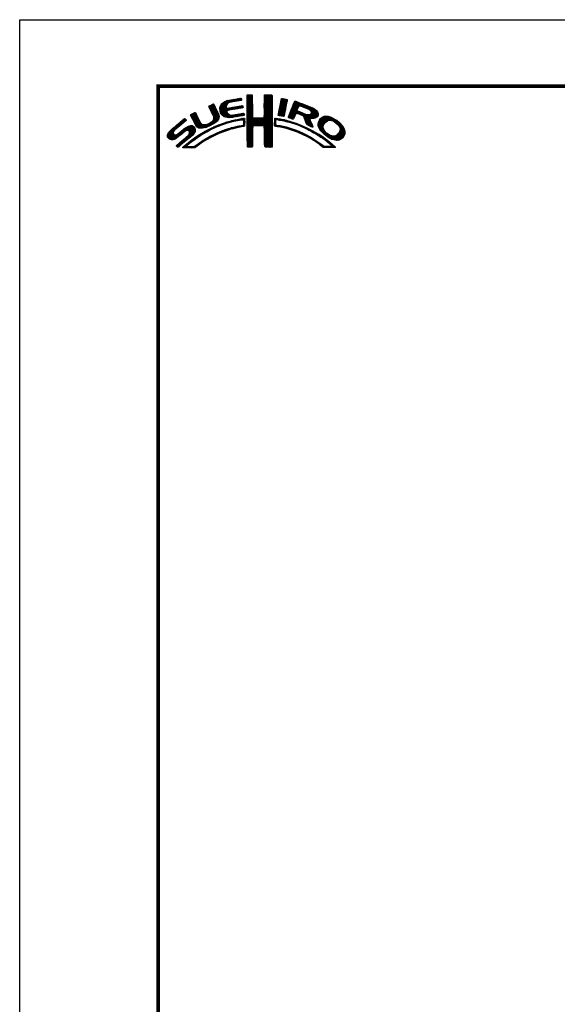
# Model space of a CAD drawing. Extents: x -20 to 440, y -20 to 317.
# Drawn here: x 0 to 97, y 119 to 297 of the extents above; entities that cross this region are included whole.
import ezdxf

# ---------------------------------------------------------------- set-up
doc = ezdxf.new("R2010")
doc.units = 0
doc.header["$LTSCALE"] = 5
doc.header["$MEASUREMENT"] = 0
doc.layers.get('0').update_dxf_attribs({"linetype": 'CONTINUOUS'})
doc.layers.get('DEFPOINTS').update_dxf_attribs({"color": 252, "linetype": 'CONTINUOUS'})
doc.layers.add('ZUWAKU', color=5, linetype='CONTINUOUS')

# ---------------------------------------------------------------- blocks, each defined once
blk = doc.blocks.new('*X1')
at = {"color": 0}
for p, q in [((11.27, 8.27), (11.91, 8.91)), ((11.62, 8.44), (12.13, 8.94)), ((11.84, 8.48), (12.34, 8.99)), ((12.06, 8.53), (12.57, 9.03)), ((12.28, 8.57), (12.78, 9.07)), ((12.49, 8.6), (13, 9.11)), ((12.7, 8.63), (13.22, 9.15)), ((12.91, 8.67), (13.43, 9.19)), ((13.13, 8.71), (13.61, 9.19)), ((13.34, 8.74), (13.67, 9.08)), ((13.55, 8.78), (13.7, 8.93)), ((14.71, 9.59), (14.94, 9.82)), ((14.71, 9.41), (15.11, 9.81)), ((14.71, 9.23), (15.28, 9.8)), ((14.71, 9.06), (15.45, 9.79)), ((14.71, 8.88), (15.6, 9.77)), ((14.71, 8.7), (15.64, 9.63)), ((14.71, 8.53), (15.65, 9.46)), ((14.71, 8.35), (15.65, 9.28)), ((14.71, 8.17), (15.65, 9.11)), ((14.71, 8), (15.65, 8.93)), ((14.72, 9.77), (14.75, 9.8)), ((17.8, 8.08), (19.21, 9.49)), ((17.8, 7.9), (19.21, 9.31)), ((17.8, 7.72), (19.21, 9.14)), ((17.8, 7.55), (19.21, 8.96)), ((17.81, 8.44), (19.15, 9.78)), ((17.81, 8.26), (19.21, 9.66)), ((17.82, 8.63), (18.98, 9.79)), ((17.82, 8.8), (18.8, 9.79)), ((17.82, 8.98), (18.63, 9.79)), ((17.82, 9.16), (18.45, 9.79)), ((17.82, 9.34), (18.27, 9.79)), ((17.82, 9.51), (18.09, 9.79)), ((17.82, 9.69), (17.92, 9.79)), ((20.64, 7.74), (21.89, 8.98)), ((20.69, 7.96), (21.74, 9.01)), ((20.73, 8.18), (21.59, 9.04)), ((20.77, 8.4), (21.44, 9.07)), ((20.82, 8.62), (21.3, 9.1)), ((20.86, 8.84), (21.15, 9.13)), ((20.9, 9.06), (20.98, 9.14)), ((7.83, 7.66), (8.04, 7.86)), ((7.88, 7.52), (8.42, 8.06)), ((7.94, 7.41), (8.66, 8.13)), ((8, 7.29), (8.74, 8.03)), ((8.06, 7.17), (8.81, 7.92)), ((8.12, 7.05), (8.86, 7.8)), ((8.17, 6.94), (8.92, 7.68)), ((8.23, 6.82), (8.97, 7.55)), ((8.29, 6.7), (9.02, 7.43)), ((8.35, 6.58), (9.08, 7.31)), ((8.4, 6.46), (9.14, 7.19)), ((9.78, 7.31), (11.28, 8.8)), ((9.78, 7.48), (11.03, 8.74)), ((9.81, 7.15), (11.49, 8.84)), ((9.83, 7), (11.7, 8.87)), ((9.85, 6.85), (11, 7.99)), ((9.86, 7.74), (10.7, 8.58)), ((9.88, 6.7), (10.92, 7.74)), ((9.9, 6.54), (10.91, 7.55)), ((9.95, 6.41), (10.96, 7.43)), ((10.03, 8.08), (10.18, 8.24)), ((10.03, 6.31), (11.08, 7.36)), ((10.11, 6.22), (11.27, 7.38)), ((10.2, 6.13), (11.49, 7.42)), ((11.23, 6.99), (11.71, 7.47)), ((11.44, 7.02), (11.93, 7.51)), ((11.67, 7.07), (12.15, 7.55)), ((11.89, 7.12), (12.37, 7.59)), ((12.08, 7.13), (12.58, 7.63)), ((12.29, 7.16), (12.8, 7.67)), ((12.5, 7.2), (13.01, 7.71)), ((12.72, 7.24), (13.23, 7.75)), ((12.94, 7.28), (13.45, 7.79)), ((13.15, 7.32), (13.66, 7.83)), ((13.37, 7.35), (13.86, 7.85)), ((13.58, 7.39), (13.93, 7.74)), ((13.79, 7.43), (13.96, 7.59)), ((14.71, 7.82), (15.65, 8.75)), ((14.71, 7.64), (15.65, 8.58)), ((14.71, 7.47), (15.65, 8.4)), ((14.71, 7.29), (15.65, 8.23)), ((14.71, 7.11), (15.65, 8.05)), ((14.71, 6.94), (15.65, 7.87)), ((14.71, 6.76), (15.65, 7.7)), ((14.71, 6.58), (15.65, 7.52)), ((14.71, 6.41), (15.65, 7.34)), ((14.71, 6.23), (15.65, 7.17)), ((17.73, 5.71), (19.23, 7.21)), ((17.8, 5.95), (19.22, 7.38)), ((17.81, 7.38), (19.21, 8.78)), ((17.81, 7.21), (19.22, 8.61)), ((17.81, 6.14), (19.22, 7.56)), ((17.82, 7.04), (19.22, 8.43)), ((17.82, 6.86), (19.22, 8.26)), ((17.82, 6.33), (19.22, 7.73)), ((17.83, 6.69), (19.22, 8.08)), ((17.83, 6.52), (19.22, 7.91)), ((20.35, 6.2), (21.66, 7.52)), ((20.38, 6.06), (21.62, 7.3)), ((20.39, 6.42), (21.7, 7.73)), ((20.43, 6.64), (21.75, 7.96)), ((20.47, 6.86), (21.78, 8.17)), ((20.51, 7.08), (21.83, 8.39)), ((20.56, 7.3), (21.92, 8.66)), ((20.6, 7.52), (21.95, 8.86)), ((22.15, 5.71), (23.92, 7.48)), ((22.23, 5.97), (24.49, 8.22)), ((22.24, 5.62), (23.8, 7.18)), ((22.35, 6.26), (24.36, 8.27)), ((22.46, 6.55), (24.23, 8.32)), ((22.58, 6.85), (24.11, 8.38)), ((22.71, 7.15), (23.99, 8.43)), ((22.84, 7.46), (23.86, 8.48)), ((22.95, 7.75), (23.73, 8.52)), ((23.05, 8.02), (23.6, 8.58)), ((23.17, 8.32), (23.48, 8.63)), ((23.32, 8.65), (23.33, 8.66)), ((24.25, 7.81), (24.62, 8.18)), ((24.4, 7.78), (24.74, 8.13)), ((24.53, 7.73), (24.87, 8.08)), ((24.65, 7.68), (25, 8.03)), ((24.78, 7.63), (25.13, 7.98)), ((24.9, 7.58), (25.25, 7.93)), ((25.03, 7.53), (25.38, 7.88)), ((25.15, 7.47), (25.51, 7.83)), ((25.28, 7.42), (25.64, 7.78)), ((25.4, 7.37), (25.77, 7.73)), ((25.53, 7.32), (25.89, 7.68)), ((25.66, 7.27), (26.02, 7.64)), ((25.78, 7.22), (26.15, 7.59)), ((25.9, 7.16), (26.28, 7.54)), ((26, 7.09), (26.4, 7.49)), ((26.09, 7), (26.53, 7.44)), ((26.18, 6.91), (26.66, 7.39)), ((26.24, 6.44), (26.96, 7.16)), ((26.25, 6.8), (26.76, 7.31)), ((26.26, 6.64), (26.86, 7.24)), ((0.31, 2.26), (3.52, 5.46)), ((0.31, 2.43), (3.33, 5.45)), ((1.84, 3.61), (3.59, 5.36)), ((4.52, 6.11), (4.74, 6.33)), ((4.57, 5.98), (5.07, 6.48)), ((4.62, 5.86), (5.35, 6.59)), ((4.68, 5.75), (5.43, 6.49)), ((4.75, 5.63), (5.49, 6.37)), ((4.81, 5.52), (5.55, 6.25)), ((4.87, 5.4), (5.6, 6.13)), ((4.93, 5.28), (5.66, 6.01)), ((4.98, 5.16), (5.71, 5.89)), ((5.04, 5.04), (5.76, 5.76)), ((5.09, 4.92), (5.83, 5.65)), ((5.15, 4.79), (5.89, 5.54)), ((5.2, 4.67), (5.95, 5.42)), ((7.58, 4.04), (9.63, 6.09)), ((7.86, 4.15), (9.65, 5.94)), ((8.23, 4.34), (9.65, 5.76)), ((8.45, 6.33), (9.19, 7.07)), ((8.51, 6.21), (9.25, 6.95)), ((8.56, 6.08), (9.3, 6.83)), ((8.6, 5.24), (9.58, 6.22)), ((8.61, 5.96), (9.36, 6.71)), ((8.61, 4.54), (9.59, 5.52)), ((8.66, 5.84), (9.42, 6.59)), ((8.69, 5.68), (9.47, 6.47)), ((8.7, 5.52), (9.53, 6.34)), ((10.29, 6.05), (11.04, 6.8)), ((10.39, 5.97), (11.06, 6.64)), ((10.49, 5.89), (11.12, 6.53)), ((10.6, 5.83), (11.22, 6.44)), ((10.73, 5.78), (11.31, 6.36)), ((10.88, 5.75), (11.41, 6.28)), ((11.03, 5.73), (11.52, 6.21)), ((11.19, 5.71), (11.65, 6.17)), ((11.34, 5.68), (11.8, 6.14)), ((11.51, 5.68), (11.97, 6.14)), ((11.71, 5.7), (12.18, 6.17)), ((11.9, 5.72), (12.39, 6.21)), ((12.08, 5.72), (12.6, 6.24)), ((12.32, 5.78), (12.81, 6.27)), ((12.52, 5.8), (13.02, 6.31)), ((12.71, 5.11), (12.97, 5.37)), ((12.72, 5.83), (13.24, 6.34)), ((12.92, 5.85), (13.45, 6.38)), ((12.93, 5.15), (13.2, 5.43)), ((13.14, 5.89), (13.66, 6.41)), ((13.16, 5.2), (13.42, 5.47)), ((13.36, 5.94), (13.88, 6.46)), ((13.38, 5.25), (13.64, 5.51)), ((13.58, 5.98), (14.08, 6.48)), ((13.61, 5.3), (13.86, 5.56)), ((13.78, 5.3), (14.07, 5.58)), ((13.8, 6.02), (14.16, 6.38)), ((13.94, 5.28), (14.23, 5.57)), ((14.02, 6.06), (14.2, 6.24)), ((14.03, 5.19), (14.26, 5.42)), ((14.71, 6.05), (15.65, 6.99)), ((14.71, 5.88), (15.66, 6.82)), ((14.71, 5.7), (15.66, 6.64)), ((14.71, 5.52), (15.66, 6.47)), ((14.71, 5.35), (15.67, 6.3)), ((14.71, 5.17), (15.67, 6.13)), ((14.71, 4.99), (15.69, 5.96)), ((14.71, 4.82), (15.7, 5.8)), ((14.71, 4.64), (15.78, 5.71)), ((14.72, 3.76), (16.63, 5.67)), ((14.72, 3.94), (16.45, 5.67)), ((14.72, 4.11), (16.28, 5.67)), ((14.72, 4.29), (16.1, 5.67)), ((14.72, 4.46), (15.92, 5.67)), ((14.72, 3.58), (16.8, 5.66)), ((14.72, 3.41), (16.97, 5.65)), ((14.72, 3.23), (17.13, 5.64)), ((15.84, 4.18), (17.3, 5.63)), ((16.02, 4.18), (17.47, 5.62)), ((16.2, 4.18), (17.68, 5.66)), ((16.38, 4.18), (19.23, 7.03)), ((16.55, 4.18), (19.23, 6.85)), ((16.73, 4.18), (19.23, 6.68)), ((16.91, 4.18), (19.23, 6.5)), ((17.09, 4.18), (19.23, 6.33)), ((17.27, 4.19), (19.23, 6.15)), ((17.44, 4.19), (19.23, 5.97)), ((17.62, 4.19), (19.23, 5.8)), ((17.73, 4.12), (19.23, 5.62)), ((17.79, 4.01), (19.23, 5.44)), ((19.67, 5), (20.21, 5.54)), ((19.68, 5.54), (19.73, 5.59)), ((19.68, 5.36), (19.89, 5.57)), ((19.68, 5.18), (20.05, 5.56)), ((20.16, 5.31), (20.37, 5.52)), ((20.32, 5.29), (20.52, 5.5)), ((20.45, 5.25), (20.68, 5.47)), ((20.51, 6.01), (21.58, 7.08)), ((20.61, 5.23), (20.81, 5.43)), ((20.66, 5.98), (21.53, 6.85)), ((20.79, 5.23), (20.96, 5.4)), ((20.81, 5.96), (21.48, 6.63)), ((20.93, 5.2), (21.1, 5.37)), ((20.97, 5.94), (21.45, 6.42)), ((21.07, 5.16), (21.25, 5.34)), ((21.12, 5.92), (21.42, 6.21)), ((21.28, 5.9), (21.39, 6.01)), ((22.37, 5.58), (23.76, 6.97)), ((22.51, 5.54), (23.83, 6.86)), ((22.64, 5.49), (23.43, 6.28)), ((22.77, 5.45), (23.27, 5.94)), ((22.91, 5.41), (23.14, 5.64)), ((23.58, 6.44), (23.95, 6.8)), ((23.74, 6.41), (24.08, 6.75)), ((23.88, 6.38), (24.21, 6.71)), ((24.01, 6.33), (24.33, 6.66)), ((24.13, 6.27), (24.46, 6.61)), ((24.25, 6.22), (24.59, 6.56)), ((24.38, 6.17), (24.71, 6.51)), ((24.51, 6.12), (24.84, 6.46)), ((24.64, 6.08), (24.97, 6.41)), ((24.77, 6.03), (25.09, 6.36)), ((24.85, 5.94), (25.22, 6.31)), ((24.93, 5.84), (25.35, 6.26)), ((24.98, 5.71), (25.5, 6.23)), ((25.02, 5.58), (25.64, 6.19)), ((25.07, 5.45), (25.8, 6.18)), ((25.12, 5.32), (26, 6.2)), ((25.17, 5.19), (27.06, 7.09)), ((25.22, 5.06), (27.16, 7.01)), ((25.26, 4.93), (27.25, 6.92)), ((25.31, 4.8), (27.33, 6.82)), ((25.36, 4.68), (26.04, 5.35)), ((26.18, 5.49), (27.41, 6.73)), ((26.36, 5.5), (27.46, 6.6)), ((26.54, 5.5), (27.51, 6.47)), ((26.72, 5.5), (27.55, 6.33)), ((26.97, 5.58), (27.54, 6.15)), ((27.51, 4.36), (29.12, 5.96)), ((27.52, 4.53), (28.95, 5.97)), ((27.54, 4.21), (29.29, 5.95)), ((27.54, 4.74), (28.76, 5.95)), ((27.6, 4.08), (29.43, 5.92)), ((27.61, 4.98), (28.5, 5.87)), ((27.65, 3.96), (29.57, 5.88)), ((27.71, 3.84), (29.7, 5.84)), ((27.88, 5.43), (28.06, 5.61)), ((29.02, 4.97), (29.84, 5.8)), ((29.42, 5.2), (29.96, 5.74)), ((29.62, 5.23), (30.08, 5.68)), ((29.77, 5.2), (30.19, 5.62)), ((29.91, 5.16), (30.3, 5.55)), ((30.05, 5.12), (30.41, 5.49)), ((30.18, 5.08), (30.53, 5.42)), ((30.3, 5.02), (30.64, 5.36)), ((0.38, 2.67), (2.31, 4.61)), ((0.6, 3.08), (1.28, 3.75)), ((1.29, 1.65), (3.27, 3.63)), ((1.55, 1.72), (3.8, 3.98)), ((1.92, 1.92), (4.16, 4.16)), ((2.12, 0.35), (5.33, 3.56)), ((2.86, 4.45), (3.67, 5.26)), ((2.87, 2.69), (4.38, 4.21)), ((3.59, 3.24), (4.59, 4.23)), ((3.86, 3.33), (4.76, 4.23)), ((4.04, 3.33), (4.88, 4.18)), ((4.15, 3.27), (4.99, 4.11)), ((4.22, 2.63), (5.3, 3.71)), ((4.25, 3.19), (5.08, 4.02)), ((4.31, 3.08), (5.16, 3.92)), ((4.32, 2.9), (5.24, 3.83)), ((5.27, 4.56), (6.01, 5.3)), ((5.33, 4.44), (6.07, 5.19)), ((5.39, 4.32), (6.13, 5.07)), ((5.45, 4.21), (6.18, 4.94)), ((5.52, 4.11), (6.24, 4.82)), ((5.6, 4.01), (6.3, 4.71)), ((5.72, 3.95), (6.37, 4.6)), ((5.84, 3.89), (6.47, 4.53)), ((5.95, 3.83), (6.58, 4.46)), ((6.09, 3.79), (6.73, 4.43)), ((6.26, 3.78), (6.9, 4.42)), ((6.43, 3.77), (7.08, 4.43)), ((6.59, 3.77), (7.26, 4.43)), ((6.82, 3.81), (7.52, 4.52)), ((7.04, 3.86), (7.8, 4.62)), ((7.26, 3.9), (8.18, 4.83)), ((7.32, 3.07), (7.83, 3.59)), ((7.72, 3.3), (8.19, 3.77)), ((8.1, 3.51), (8.49, 3.89)), ((8.43, 3.66), (8.84, 4.07)), ((8.76, 3.81), (9.14, 4.19)), ((9.09, 3.96), (9.43, 4.3)), ((9.25, 5), (9.32, 5.07)), ((9.39, 4.08), (9.73, 4.42)), ((9.68, 4.2), (10, 4.52)), ((9.97, 4.31), (10.26, 4.61)), ((10.24, 4.41), (10.53, 4.7)), ((10.51, 4.5), (10.81, 4.8)), ((10.77, 4.58), (11.08, 4.89)), ((10.89, 3.29), (11.23, 3.63)), ((11.03, 4.67), (11.32, 4.96)), ((11.14, 3.37), (11.49, 3.71)), ((11.3, 4.75), (11.56, 5.02)), ((11.43, 3.48), (11.75, 3.79)), ((11.55, 4.84), (11.81, 5.09)), ((11.69, 3.56), (11.99, 3.86)), ((11.79, 4.9), (12.06, 5.16)), ((11.93, 3.62), (12.22, 3.91)), ((12.03, 4.96), (12.28, 5.21)), ((12.17, 3.68), (12.45, 3.96)), ((12.26, 5.01), (12.51, 5.26)), ((12.4, 3.74), (12.67, 4.01)), ((12.48, 5.06), (12.74, 5.32)), ((12.63, 3.79), (12.9, 4.06)), ((12.86, 3.85), (13.15, 4.13)), ((13.09, 3.9), (13.34, 4.15)), ((13.32, 3.95), (13.54, 4.17)), ((13.55, 4), (13.76, 4.21)), ((13.77, 4.05), (14.25, 4.53)), ((13.97, 4.07), (14.24, 4.35)), ((14.06, 4.87), (14.25, 5.06)), ((14.06, 4.69), (14.26, 4.89)), ((14.06, 4.51), (14.25, 4.71)), ((14.07, 5.05), (14.25, 5.23)), ((14.72, 3.06), (15.75, 4.09)), ((14.72, 2.88), (15.69, 3.84)), ((14.73, 2.7), (15.67, 3.65)), ((17.8, 3.84), (19.23, 5.27)), ((17.81, 3.67), (19.23, 5.09)), ((17.82, 3.5), (19.23, 4.91)), ((17.82, 3.32), (19.23, 4.74)), ((17.82, 3.15), (19.23, 4.56)), ((17.82, 2.97), (19.23, 4.39)), ((17.83, 2.8), (19.24, 4.21)), ((17.83, 2.63), (19.24, 4.03)), ((17.83, 2.45), (19.24, 3.86)), ((17.84, 2.28), (19.24, 3.68)), ((19.67, 4.82), (19.9, 5.05)), ((19.67, 4.64), (19.9, 4.87)), ((19.67, 4.47), (19.89, 4.69)), ((19.67, 4.29), (19.89, 4.51)), ((19.71, 4.16), (19.94, 4.38)), ((19.83, 4.1), (20.02, 4.29)), ((19.99, 4.08), (20.15, 4.24)), ((20.15, 4.06), (20.31, 4.22)), ((20.29, 4.03), (20.46, 4.2)), ((20.45, 4.01), (20.62, 4.18)), ((20.6, 3.98), (20.77, 4.15)), ((20.75, 3.96), (20.92, 4.12)), ((20.9, 3.93), (21.06, 4.09)), ((21.04, 3.89), (21.21, 4.06)), ((21.19, 3.86), (21.36, 4.03)), ((21.21, 5.13), (21.39, 5.31)), ((21.33, 3.83), (21.51, 4.01)), ((21.35, 5.09), (21.52, 5.26)), ((21.47, 3.79), (21.65, 3.98)), ((21.5, 5.06), (21.66, 5.22)), ((21.61, 3.75), (21.8, 3.95)), ((21.63, 5.02), (21.82, 5.2)), ((21.75, 3.72), (21.94, 3.91)), ((21.77, 4.97), (21.95, 5.16)), ((21.89, 3.68), (22.07, 3.86)), ((21.92, 4.95), (22.09, 5.12)), ((22.03, 3.64), (22.21, 3.82)), ((22.06, 4.92), (22.23, 5.08)), ((22.17, 3.61), (22.34, 3.78)), ((22.2, 4.88), (22.38, 5.05)), ((22.31, 3.57), (22.47, 3.74)), ((22.34, 4.84), (22.51, 5.01)), ((22.44, 3.52), (22.61, 3.69)), ((22.48, 4.8), (22.64, 4.96)), ((22.57, 3.48), (22.74, 3.65)), ((22.62, 4.76), (22.77, 4.92)), ((22.7, 3.43), (22.88, 3.61)), ((22.75, 4.72), (22.9, 4.87)), ((22.83, 3.39), (23.01, 3.57)), ((22.88, 4.67), (23.04, 4.83)), ((23.01, 4.63), (23.17, 4.78)), ((23.15, 4.59), (23.3, 4.74)), ((23.28, 4.54), (23.43, 4.69)), ((23.41, 4.5), (23.56, 4.64)), ((23.55, 4.45), (23.69, 4.6)), ((23.68, 4.41), (23.82, 4.55)), ((23.81, 4.37), (23.95, 4.5)), ((23.94, 4.32), (24.07, 4.45)), ((24.06, 4.26), (24.2, 4.4)), ((24.19, 4.21), (24.33, 4.35)), ((24.31, 4.16), (24.45, 4.3)), ((24.43, 4.1), (24.58, 4.25)), ((24.56, 4.05), (24.7, 4.19)), ((24.68, 4), (24.82, 4.14)), ((24.8, 3.94), (24.95, 4.09)), ((24.93, 3.89), (25.07, 4.03)), ((25.05, 3.84), (25.19, 3.98)), ((25.18, 3.79), (25.32, 3.93)), ((25.29, 3.72), (25.44, 3.87)), ((25.41, 3.66), (25.56, 3.82)), ((25.42, 4.56), (26.06, 5.2)), ((25.48, 4.45), (26.1, 5.07)), ((25.52, 3.6), (25.68, 3.76)), ((25.58, 4.37), (26.16, 4.94)), ((25.65, 3.55), (25.8, 3.7)), ((25.7, 4.31), (26.21, 4.82)), ((25.76, 3.49), (25.92, 3.64)), ((25.82, 4.25), (26.27, 4.7)), ((25.87, 3.42), (26.04, 3.59)), ((25.93, 4.19), (26.32, 4.58)), ((26.05, 4.13), (26.37, 4.45)), ((26.17, 4.08), (26.43, 4.33)), ((26.3, 4.02), (26.47, 4.2)), ((26.42, 3.97), (26.52, 4.07)), ((27.76, 3.72), (28.69, 4.65)), ((27.82, 3.6), (28.46, 4.24)), ((27.88, 3.49), (28.42, 4.02)), ((27.96, 3.38), (28.43, 3.86)), ((28.03, 3.28), (28.48, 3.73)), ((28.12, 3.19), (28.53, 3.6)), ((30.17, 1.71), (32.17, 3.71)), ((30.3, 1.67), (32.22, 3.58)), ((30.42, 4.96), (30.75, 5.29)), ((30.51, 4.88), (30.85, 5.21)), ((30.61, 4.8), (30.94, 5.13)), ((30.71, 4.72), (31.04, 5.05)), ((30.8, 4.64), (31.13, 4.97)), ((30.9, 4.56), (31.23, 4.89)), ((30.99, 4.48), (31.33, 4.81)), ((31.09, 4.4), (31.42, 4.73)), ((31.16, 4.29), (31.5, 4.63)), ((31.23, 4.18), (31.58, 4.54)), ((31.3, 4.07), (31.67, 4.44)), ((31.33, 3.05), (32.11, 3.83)), ((31.37, 3.97), (31.75, 4.35)), ((31.42, 3.85), (31.83, 4.25)), ((31.44, 3.33), (32.05, 3.94)), ((31.45, 3.7), (31.91, 4.16)), ((31.48, 3.55), (31.98, 4.05)), ((0.36, 2.13), (1.43, 3.2)), ((0.45, 2.04), (1.37, 2.96)), ((0.53, 1.94), (1.4, 2.81)), ((0.61, 1.85), (1.46, 2.7)), ((0.71, 1.77), (1.55, 2.61)), ((0.84, 1.72), (1.68, 2.56)), ((0.97, 1.68), (1.86, 2.56)), ((1.12, 1.65), (2.25, 2.78)), ((2.04, 0.45), (3.84, 2.25)), ((2.37, 0.43), (5.32, 3.38)), ((3.35, 1.23), (5.32, 3.2)), ((3.41, 0.23), (5.25, 2.07)), ((4.41, 2.12), (5.08, 2.78)), ((4.77, 1.41), (5.74, 2.38)), ((5.45, 1.91), (6.25, 2.72)), ((6, 2.29), (6.67, 2.95)), ((6.5, 2.62), (7.08, 3.19)), ((6.79, 1.31), (7.39, 1.91)), ((6.91, 2.84), (7.47, 3.41)), ((7.26, 1.6), (7.82, 2.16)), ((7.65, 1.82), (8.19, 2.35)), ((8.04, 2.03), (8.54, 2.53)), ((8.43, 2.25), (8.89, 2.71)), ((8.8, 2.43), (9.25, 2.88)), ((9.13, 2.59), (9.55, 3.01)), ((9.44, 2.73), (9.86, 3.14)), ((9.76, 2.86), (10.16, 3.26)), ((10.04, 2.97), (10.43, 3.36)), ((10.32, 3.08), (10.71, 3.46)), ((10.63, 3.21), (10.98, 3.55)), ((14.73, 2.53), (15.67, 3.47)), ((14.73, 2.35), (15.68, 3.3)), ((14.73, 2.18), (15.68, 3.13)), ((14.73, 2), (15.68, 2.95)), ((14.73, 1.83), (15.68, 2.77)), ((14.73, 1.65), (15.67, 2.59)), ((14.73, 1.47), (15.67, 2.41)), ((14.73, 1.3), (15.67, 2.23)), ((14.73, 1.12), (15.67, 2.06)), ((14.74, 0.95), (15.67, 1.88)), ((17.84, 2.1), (19.24, 3.51)), ((17.84, 1.93), (19.24, 3.33)), ((17.84, 1.76), (19.24, 3.15)), ((17.85, 1.58), (19.24, 2.98)), ((17.85, 1.41), (19.24, 2.8)), ((17.85, 1.24), (19.24, 2.63)), ((17.85, 1.06), (19.24, 2.45)), ((17.86, 0.89), (19.24, 2.27)), ((17.87, 0.72), (19.24, 2.1)), ((17.87, 0.55), (19.24, 1.92)), ((22.96, 3.34), (23.15, 3.52)), ((23.09, 3.29), (23.28, 3.48)), ((23.22, 3.25), (23.4, 3.43)), ((23.35, 3.2), (23.53, 3.38)), ((23.48, 3.15), (23.66, 3.33)), ((23.61, 3.11), (23.79, 3.28)), ((23.74, 3.06), (23.92, 3.23)), ((23.87, 3.01), (24.04, 3.18)), ((23.99, 2.96), (24.17, 3.13)), ((24.12, 2.9), (24.29, 3.07)), ((24.24, 2.85), (24.41, 3.02)), ((24.37, 2.8), (24.53, 2.96)), ((24.49, 2.75), (24.65, 2.91)), ((24.61, 2.69), (24.77, 2.85)), ((24.74, 2.64), (24.89, 2.79)), ((24.86, 2.58), (25.01, 2.74)), ((24.97, 2.52), (25.13, 2.68)), ((25.09, 2.46), (25.26, 2.63)), ((25.21, 2.4), (25.38, 2.57)), ((25.33, 2.35), (25.5, 2.52)), ((25.44, 2.29), (25.61, 2.45)), ((25.56, 2.23), (25.72, 2.38)), ((25.68, 2.16), (25.83, 2.32)), ((25.79, 2.1), (25.94, 2.25)), ((25.9, 2.03), (26.05, 2.18)), ((25.99, 3.37), (26.16, 3.53)), ((26.01, 1.97), (26.16, 2.12)), ((26.11, 3.31), (26.27, 3.47)), ((26.12, 1.9), (26.27, 2.05)), ((26.23, 3.25), (26.39, 3.41)), ((26.23, 1.84), (26.38, 1.99)), ((26.34, 3.18), (26.5, 3.34)), ((26.34, 1.77), (26.5, 1.92)), ((26.45, 3.11), (26.61, 3.28)), ((26.45, 1.71), (26.61, 1.86)), ((26.56, 3.05), (26.72, 3.21)), ((26.56, 1.63), (26.72, 1.79)), ((26.67, 2.98), (26.83, 3.14)), ((26.8, 2.93), (26.94, 3.08)), ((26.93, 2.89), (27.05, 3.01)), ((27.04, 2.82), (27.17, 2.95)), ((27.14, 2.75), (27.28, 2.88)), ((27.25, 2.68), (27.39, 2.82)), ((27.36, 2.61), (27.51, 2.76)), ((27.47, 2.54), (27.62, 2.7)), ((27.58, 2.47), (27.73, 2.63)), ((27.68, 2.4), (27.84, 2.56)), ((27.79, 2.33), (27.95, 2.49)), ((27.89, 2.26), (28.05, 2.42)), ((27.99, 2.18), (28.16, 2.35)), ((28.1, 2.12), (28.27, 2.28)), ((28.21, 3.1), (28.59, 3.49)), ((28.21, 2.05), (28.37, 2.21)), ((28.29, 3.01), (28.66, 3.38)), ((28.32, 1.98), (28.48, 2.14)), ((28.38, 2.92), (28.72, 3.26)), ((28.42, 1.91), (28.58, 2.06)), ((28.47, 2.84), (28.8, 3.17)), ((28.52, 1.83), (28.68, 1.99)), ((28.56, 2.75), (28.89, 3.08)), ((28.62, 1.75), (28.78, 1.91)), ((28.65, 2.66), (28.97, 2.98)), ((28.73, 1.69), (28.88, 1.84)), ((28.75, 2.59), (29.06, 2.89)), ((28.85, 2.51), (29.15, 2.81)), ((28.94, 2.43), (29.25, 2.73)), ((29.04, 2.35), (29.35, 2.66)), ((29.14, 2.27), (29.47, 2.6)), ((29.24, 2.19), (29.59, 2.54)), ((29.35, 2.12), (29.7, 2.48)), ((29.46, 2.06), (29.84, 2.44)), ((29.58, 2), (29.98, 2.4)), ((29.69, 1.94), (30.12, 2.36)), ((29.81, 1.88), (30.26, 2.33)), ((29.92, 1.82), (30.45, 2.34)), ((30.04, 1.76), (30.72, 2.43)), ((30.44, 1.63), (32.27, 3.45)), ((30.59, 1.6), (32.31, 3.31)), ((30.74, 1.57), (32.32, 3.15)), ((30.89, 1.54), (32.32, 2.97)), ((31.1, 1.58), (32.31, 2.79)), ((31.33, 1.63), (32.24, 2.54)), ((31.76, 1.89), (31.99, 2.12)), ((1.95, 0.54), (2.7, 1.29)), ((3.09, 0.27), (3.59, 0.76)), ((3.24, 0.23), (4.54, 1.54)), ((3.58, 0.22), (3.83, 0.47)), ((3.75, 0.22), (3.96, 0.42)), ((3.93, 0.21), (4.13, 0.42)), ((4.13, 0.24), (4.31, 0.42)), ((4.3, 0.23), (4.48, 0.41)), ((4.47, 0.22), (4.66, 0.41)), ((4.63, 0.21), (4.84, 0.42)), ((4.82, 0.22), (5.03, 0.43)), ((5, 0.23), (5.28, 0.5)), ((5.19, 0.24), (5.81, 0.86)), ((5.65, 0.52), (6.39, 1.26)), ((6.24, 0.93), (6.9, 1.6)), ((14.74, 0.77), (15.67, 1.7)), ((14.74, 0.6), (15.67, 1.53)), ((14.74, 0.42), (15.67, 1.35)), ((14.82, 0.33), (15.67, 1.17)), ((15, 0.32), (15.67, 1)), ((15.17, 0.32), (15.67, 0.82)), ((15.36, 0.33), (15.67, 0.64)), ((15.55, 0.35), (15.67, 0.46)), ((17.9, 0.4), (19.24, 1.74)), ((18.01, 0.33), (19.24, 1.57)), ((18.18, 0.32), (19.24, 1.39)), ((18.35, 0.32), (19.24, 1.21)), ((18.52, 0.32), (19.24, 1.04)), ((18.7, 0.31), (19.24, 0.86)), ((18.87, 0.31), (19.24, 0.68)), ((19.07, 0.33), (19.24, 0.51)), ((26.66, 1.56), (26.83, 1.73)), ((26.79, 1.51), (26.93, 1.65)), ((26.91, 1.45), (27.04, 1.58)), ((27.01, 1.37), (27.14, 1.51)), ((27.11, 1.3), (27.25, 1.44)), ((27.21, 1.22), (27.35, 1.36)), ((27.31, 1.15), (27.45, 1.29)), ((27.41, 1.07), (27.56, 1.22)), ((27.51, 1), (27.66, 1.15)), ((27.62, 0.92), (27.77, 1.07)), ((27.72, 0.85), (27.87, 1)), ((27.82, 0.77), (27.97, 0.92)), ((27.93, 0.7), (28.07, 0.85)), ((28.03, 0.63), (28.17, 0.77)), ((28.13, 0.55), (28.27, 0.69)), ((28.23, 0.47), (28.37, 0.62)), ((28.33, 0.4), (28.48, 0.55)), ((28.43, 0.32), (28.6, 0.49)), ((28.59, 0.3), (28.78, 0.49)), ((28.76, 0.3), (28.95, 0.49)), ((28.83, 1.61), (28.98, 1.76)), ((28.93, 1.53), (29.08, 1.68)), ((28.94, 0.3), (29.13, 0.49)), ((29.03, 1.45), (29.18, 1.61)), ((29.11, 0.3), (29.3, 0.49)), ((29.12, 1.37), (29.28, 1.53)), ((29.22, 1.29), (29.38, 1.45)), ((29.29, 0.29), (29.48, 0.48)), ((29.32, 1.21), (29.48, 1.38)), ((29.42, 1.13), (29.58, 1.3)), ((29.46, 0.29), (29.65, 0.48)), ((29.51, 1.05), (29.68, 1.22)), ((29.61, 0.97), (29.77, 1.14)), ((29.64, 0.29), (29.89, 0.55)), ((29.7, 0.88), (29.87, 1.05)), ((29.82, 0.82), (29.96, 0.97)), ((29.82, 0.29), (30.25, 0.73)), ((29.89, 0.72), (30.06, 0.89)), ((29.94, 0.59), (30.15, 0.81)), ((29.99, 0.29), (30.35, 0.65)), ((30.17, 0.29), (30.44, 0.57)), ((30.35, 0.29), (30.54, 0.48)), ((30.52, 0.29), (30.63, 0.4))]:
    blk.add_line(p, q, dxfattribs=at)
blk = doc.blocks.new('LOGO')
for points in [[(13.7, 9.02), (13.7, 8.83), (13.61, 8.79), (13.23, 8.73), (12.56, 8.61), (12.36, 8.59), (11.59, 8.43), (11.36, 8.33), (11.07, 8.13), (10.95, 7.9), (10.89, 7.59), (10.94, 7.45), (11.06, 7.36), (11.26, 7.38), (11.49, 7.42), (12.14, 7.55), (13.62, 7.82), (13.82, 7.85), (13.88, 7.85), (13.95, 7.7), (13.96, 7.54), (13.95, 7.49), (13.83, 7.43), (13, 7.29), (12.17, 7.14), (11.86, 7.12), (11.44, 7.02), (11.15, 6.98), (11.06, 6.86), (11.02, 6.73), (11.09, 6.55), (11.44, 6.25), (11.6, 6.18), (11.89, 6.13), (12.94, 6.29), (13.43, 6.38), (13.67, 6.41), (14.03, 6.49), (14.12, 6.47), (14.19, 6.33), (14.21, 6.19), (14.17, 6.09), (13.8, 6.02), (12.96, 5.86), (12.29, 5.78), (12.09, 5.72), (11.9, 5.72), (11.44, 5.67), (10.77, 5.76), (10.55, 5.85), (10.14, 6.18), (9.92, 6.45), (9.76, 7.43), (9.89, 7.83), (10.06, 8.14), (10.49, 8.48), (11.12, 8.77), (12.17, 8.95), (12.59, 9.03), (13.48, 9.2), (13.5, 9.21), (13.62, 9.19), (13.7, 9.02)], [(15.64, 9.7), (15.66, 6.7), (15.67, 6.18), (15.7, 5.78), (15.83, 5.67), (16.74, 5.67), (17.37, 5.62), (17.56, 5.62), (17.7, 5.67), (17.79, 5.79), (17.83, 6.45), (17.82, 7.03), (17.8, 7.61), (17.8, 7.8), (17.82, 8.72), (17.82, 9.74), (17.84, 9.79), (19.15, 9.79), (19.21, 9.7), (19.23, 6.38), (19.23, 5.07), (19.24, 2.47), (19.24, 0.49), (19.21, 0.36), (19.21, 0.35), (18.9, 0.31), (17.94, 0.33), (17.88, 0.44), (17.86, 1.02), (17.82, 3.2), (17.82, 3.49), (17.8, 4), (17.74, 4.12), (17.62, 4.19), (15.82, 4.18), (15.71, 4.03), (15.67, 3.73), (15.68, 3.07), (15.67, 2.19), (15.67, 0.44), (15.62, 0.35), (15.15, 0.32), (14.82, 0.33), (14.74, 0.42), (14.73, 2.43), (14.71, 4.56), (14.71, 9.73), (14.73, 9.79), (14.8, 9.82), (15.59, 9.79), (15.64, 9.7)], [(21.95, 8.89), (21.91, 8.62), (21.82, 8.37), (21.73, 7.85), (21.7, 7.76), (21.61, 7.23), (21.54, 6.89), (21.49, 6.73), (21.38, 6), (21.35, 5.92), (21.3, 5.89), (20.54, 6), (20.37, 6.06), (20.33, 6.09), (20.5, 7.02), (20.61, 7.56), (20.91, 9.12), (21.03, 9.15), (21.91, 8.97), (21.95, 8.89)], [(8.83, 7.88), (8.95, 7.59), (9.48, 6.45), (9.62, 6.13), (9.67, 5.82), (9.55, 5.39), (9.3, 5.06), (9.12, 4.88), (8.76, 4.62), (7.85, 4.14), (7.55, 4.03), (7.33, 3.92), (6.59, 3.76), (6.01, 3.8), (5.59, 4.02), (5.42, 4.25), (5.32, 4.47), (5.19, 4.71), (4.89, 5.36), (4.61, 5.88), (4.51, 6.14), (4.55, 6.25), (5.29, 6.59), (5.38, 6.59), (5.59, 6.18), (5.78, 5.73), (5.89, 5.54), (6.13, 5.07), (6.23, 4.82), (6.38, 4.59), (6.6, 4.45), (6.83, 4.42), (7.29, 4.43), (7.47, 4.51), (7.67, 4.55), (8.14, 4.79), (8.55, 5.14), (8.7, 5.47), (8.68, 5.8), (8.45, 6.35), (8.3, 6.68), (7.85, 7.59), (7.82, 7.7), (7.85, 7.78), (8.21, 7.94), (8.45, 8.08), (8.62, 8.15), (8.68, 8.13), (8.83, 7.88)], [(23.71, 8.53), (23.9, 8.47), (24.15, 8.36), (24.29, 8.29), (24.56, 8.2), (26.67, 7.39), (27.21, 6.98), (27.41, 6.73), (27.55, 6.38), (27.54, 6.13), (27.41, 5.85), (27.18, 5.68), (27, 5.59), (26.74, 5.5), (26.12, 5.49), (26.03, 5.39), (26.07, 5.15), (26.42, 4.35), (26.54, 4.02), (26.54, 3.95), (26.43, 3.96), (26.01, 4.15), (25.5, 4.41), (25.36, 4.67), (24.91, 5.88), (24.76, 6.03), (24.21, 6.23), (23.94, 6.36), (23.62, 6.45), (23.49, 6.41), (23.3, 6.02), (23.08, 5.49), (23, 5.41), (22.88, 5.41), (22.24, 5.62), (22.15, 5.72), (22.18, 5.85), (22.42, 6.45), (22.67, 7.06), (22.9, 7.61), (23.09, 8.14), (23.29, 8.6), (23.33, 8.66), (23.5, 8.62), (23.71, 8.53)], [(24.88, 7.59), (25.83, 7.2), (26.02, 7.08), (26.23, 6.86), (26.27, 6.73), (26.25, 6.47), (26.17, 6.32), (26.02, 6.2), (25.71, 6.18), (25.31, 6.27), (24.21, 6.7), (23.84, 6.85), (23.76, 6.96), (23.8, 7.18), (24.02, 7.72), (24.11, 7.8), (24.15, 7.82), (24.36, 7.8), (24.88, 7.59)], [(3.68, 5.25), (3.67, 5.15), (3.27, 4.8), (2.48, 4.13), (2.26, 3.96), (1.62, 3.42), (1.41, 3.18), (1.36, 2.94), (1.42, 2.73), (1.6, 2.56), (1.91, 2.56), (2.12, 2.67), (3.48, 3.8), (4.12, 4.15), (4.53, 4.23), (4.76, 4.23), (4.98, 4.13), (5.29, 3.78), (5.33, 3.54), (5.32, 3.19), (5.03, 2.71), (4.88, 2.51), (2.76, 0.74), (2.23, 0.32), (2.15, 0.32), (1.94, 0.55), (1.95, 0.65), (2.51, 1.13), (3, 1.53), (3.59, 2.03), (4.13, 2.49), (4.32, 2.78), (4.32, 3.07), (4.23, 3.21), (4.07, 3.33), (3.76, 3.33), (3.47, 3.18), (2.68, 2.54), (2.33, 2.27), (1.92, 1.92), (1.72, 1.78), (1.29, 1.65), (1.08, 1.65), (0.68, 1.78), (0.36, 2.13), (0.31, 2.27), (0.31, 2.54), (0.44, 2.79), (0.54, 3.01), (1.15, 3.67), (1.33, 3.79), (1.89, 4.26), (2.56, 4.82), (3.18, 5.35), (3.41, 5.5), (3.49, 5.49), (3.68, 5.25)], [(14.27, 5.48), (14.24, 5.3), (14.26, 4.92), (14.24, 4.38), (14.24, 4.19), (14.21, 4.14), (14.07, 4.08), (13.68, 4.03), (12.35, 3.73), (11.56, 3.53), (11.17, 3.38), (10.61, 3.2), (10.43, 3.12), (9.72, 2.85), (8.89, 2.48), (8.41, 2.23), (7.23, 1.59), (6.67, 1.24), (5.66, 0.53), (5.27, 0.25), (4.66, 0.21), (4.09, 0.25), (3.92, 0.21), (3.12, 0.24), (3.09, 0.25), (3.09, 0.33), (3.56, 0.74), (3.76, 0.89), (4.47, 1.48), (5.2, 2.03), (5.65, 2.32), (6.13, 2.65), (7.12, 3.21), (7.36, 3.35), (8.32, 3.83), (8.56, 3.92), (8.95, 4.13), (9.3, 4.25), (9.62, 4.39), (10.45, 4.67), (11.08, 4.89), (11.72, 5.06), (11.95, 5.14), (12.23, 5.2), (13.19, 5.42), (14.02, 5.59), (14.24, 5.56), (14.27, 5.48)], [(20.66, 5.48), (20.84, 5.42), (21.36, 5.32), (21.6, 5.23), (21.82, 5.2), (22.08, 5.12), (22.36, 5.06), (23.33, 4.73), (23.54, 4.65), (23.82, 4.55), (24.3, 4.36), (25.48, 3.86), (26.35, 3.43), (27.11, 2.98), (27.43, 2.8), (27.68, 2.67), (28.47, 2.15), (29.55, 1.33), (30.61, 0.42), (30.68, 0.33), (30.62, 0.29), (29.19, 0.29), (28.44, 0.31), (27.97, 0.67), (27.7, 0.86), (27.08, 1.32), (26.88, 1.48), (26.68, 1.55), (26.42, 1.73), (25.6, 2.21), (24.7, 2.66), (24.14, 2.89), (23.82, 3.03), (22.33, 3.56), (21.8, 3.71), (21.25, 3.85), (21.03, 3.89), (20.88, 3.94), (20.33, 4.02), (20.13, 4.07), (19.86, 4.09), (19.73, 4.14), (19.67, 4.21), (19.68, 5.55), (19.73, 5.59), (20.21, 5.54), (20.66, 5.48)], [(29.89, 5.79), (30.74, 5.3), (30.88, 5.19), (31.41, 4.74), (31.95, 4.12), (32.15, 3.78), (32.29, 3.39), (32.32, 3.23), (32.31, 2.71), (32.14, 2.31), (31.91, 2.01), (31.56, 1.72), (31.24, 1.6), (30.89, 1.54), (30.36, 1.65), (30.02, 1.76), (29.29, 2.15), (28.58, 2.72), (28.02, 3.29), (27.84, 3.55), (27.55, 4.19), (27.5, 4.42), (27.56, 4.88), (27.74, 5.23), (27.97, 5.55), (28.25, 5.74), (28.58, 5.92), (28.85, 5.98), (29.31, 5.95), (29.89, 5.79)], [(14.01, 5.23), (14.07, 5.13), (14.06, 4.35), (13.94, 4.25), (13.42, 4.15), (13.21, 4.15), (12.89, 4.06), (12.23, 3.92), (11.84, 3.82), (11.59, 3.74), (10.9, 3.53), (10.08, 3.23), (9.25, 2.88), (9.01, 2.76), (8, 2.26), (7.59, 2.03), (6.9, 1.6), (6.78, 1.54), (6.55, 1.38), (5.35, 0.54), (5.14, 0.44), (4.59, 0.41), (3.91, 0.42), (3.85, 0.45), (3.8, 0.51), (3.83, 0.65), (4.32, 1.07), (5.32, 1.82), (6.35, 2.53), (7.43, 3.14), (8.02, 3.47), (9.07, 3.95), (9.53, 4.14), (9.85, 4.27), (10.12, 4.36), (10.66, 4.55), (10.83, 4.6), (11.14, 4.71), (11.62, 4.86), (12.3, 5.02), (12.64, 5.09), (13.3, 5.23), (13.62, 5.3), (13.92, 5.29), (14.01, 5.23)], [(20.5, 5.23), (20.77, 5.23), (21.58, 5.03), (21.76, 4.98), (21.97, 4.94), (22.54, 4.79), (23.5, 4.47), (23.85, 4.35), (25.17, 3.79), (25.55, 3.59), (25.68, 3.54), (25.84, 3.43), (26.12, 3.31), (26.7, 2.96), (26.94, 2.88), (27.65, 2.42), (28.01, 2.18), (28.35, 1.96), (28.58, 1.78), (28.76, 1.67), (29.62, 0.96), (29.74, 0.85), (29.82, 0.82), (29.94, 0.66), (29.94, 0.56), (29.74, 0.48), (28.59, 0.49), (28.41, 0.59), (27.84, 1.02), (26.77, 1.76), (26.14, 2.13), (25.48, 2.53), (24.9, 2.79), (24.07, 3.18), (23.44, 3.41), (23.29, 3.48), (23.05, 3.55), (21.83, 3.94), (20.66, 4.18), (20.09, 4.25), (20, 4.31), (19.89, 4.43), (19.9, 5.19), (20.02, 5.32), (20.31, 5.29), (20.5, 5.23)], [(30.43, 4.95), (31.11, 4.38), (31.42, 3.88), (31.49, 3.53), (31.38, 3.13), (31.29, 2.98), (30.78, 2.48), (30.64, 2.38), (30.29, 2.32), (29.72, 2.47), (29.31, 2.68), (29.05, 2.89), (28.72, 3.26), (28.5, 3.65), (28.41, 3.94), (28.44, 4.2), (28.54, 4.43), (28.78, 4.78), (29.18, 5.12), (29.42, 5.2), (29.67, 5.23), (30.18, 5.08), (30.43, 4.95)]]:
    blk.add_lwpolyline(points, close=True)
at = {"linetype": 'Continuous'}
blk.add_blockref('*X1', (0, 0), dxfattribs=at)
blk = doc.blocks.new('WAKU')
at = {"const_width": 0.7}
blk.add_lwpolyline([(25, 285), (408, 285), (408, 12), (25, 12)], close=True, dxfattribs=at)
blk.add_blockref('LOGO', (26.35, 273.65))

msp = doc.modelspace()

# ---------------------------------------------------------------- linework, layer by layer
at = {"layer": 'DEFPOINTS'}
msp.add_lwpolyline([(0, 297), (420, 297), (420, 0), (0, 0)], close=True, dxfattribs=at)

# ---------------------------------------------------------------- block references
at = {"layer": 'ZUWAKU'}
msp.add_blockref('WAKU', (0, 0), dxfattribs=at)

doc.saveas('drawing.dxf')
